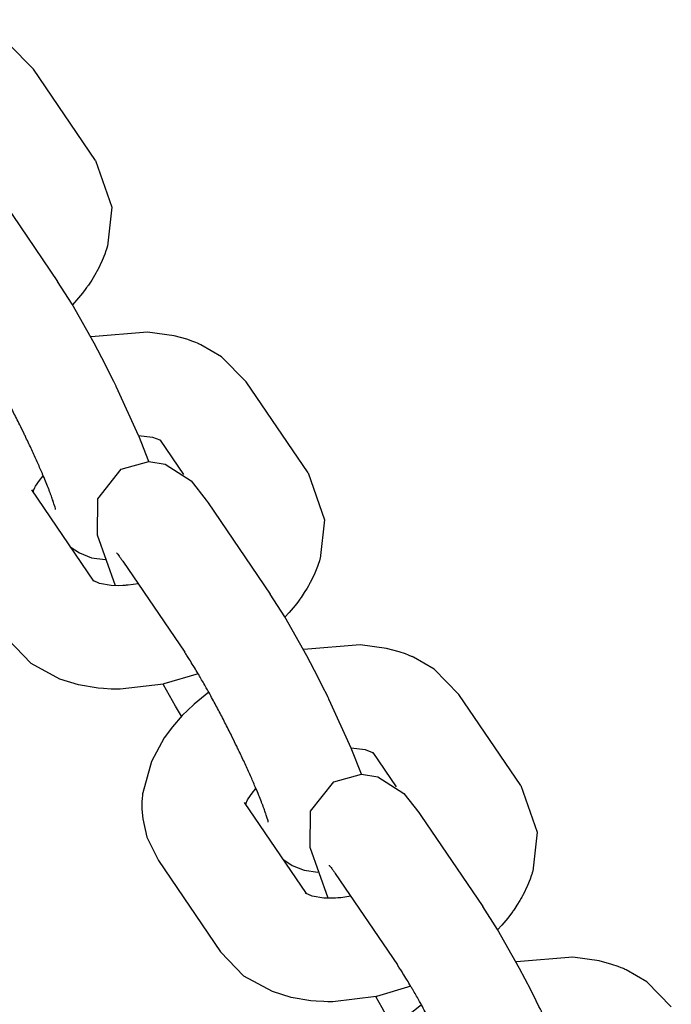
# Model space of a CAD drawing. Units: millimetres. Extents: x -9797 to 7359, y -24643 to -5478.
# Drawn here: x -6345 to -6308, y -7947 to -7890 of the extents above; entities that cross this region are included whole.
import ezdxf

# ---------------------------------------------------------------- set-up
doc = ezdxf.new("R2010")
doc.units = ezdxf.units.MM
doc.linetypes.add('K5LT_BASIC', pattern=[0])
doc.layers.add('Системный слой', color=7, linetype='Continuous')

# ---------------------------------------------------------------- blocks, each defined once
blk = doc.blocks.new('U1818')
at = {"layer": 'Системный слой', "linetype": 'K5LT_BASIC'}
for p, q in [((-6341.231, -7908.012), (-6341.257, -7908.018)), ((-6337.968, -7907.744), (-6341.231, -7908.012)), ((-6336.426, -7907.957), (-6337.968, -7907.744)), ((-6335.691, -7908.156), (-6336.426, -7907.957)), ((-6335.335, -7908.28), (-6335.691, -7908.156)), ((-6335.16, -7908.348), (-6335.335, -7908.28)), ((-6335.073, -7908.383), (-6335.16, -7908.348)), ((-6335.03, -7908.401), (-6335.073, -7908.383)), ((-6334.984, -7908.421), (-6335.03, -7908.401)), ((-6334.965, -7908.429), (-6334.984, -7908.421)), ((-6334.951, -7908.435), (-6334.965, -7908.429)), ((-6334.94, -7908.44), (-6334.951, -7908.435)), ((-6334.917, -7908.45), (-6334.94, -7908.44)), ((-6334.872, -7908.47), (-6334.917, -7908.45)), ((-6333.672, -7909.164), (-6334.872, -7908.47)), ((-6332.25, -7910.621), (-6333.672, -7909.164)), ((-6346.741, -7910.496), (-6347.583, -7911.18)), ((-6347.63, -7911.223), (-6348.274, -7911.849)), ((-6347.583, -7911.18), (-6347.63, -7911.223)), ((-6348.274, -7911.849), (-6348.845, -7912.503)), ((-6348.845, -7912.503), (-6349.318, -7913.145)), ((-6349.318, -7913.145), (-6350.065, -7914.509)), ((-6350.065, -7914.509), (-6350.568, -7916.325)), ((-6350.613, -7916.872), (-6350.617, -7917.01)), ((-6350.598, -7916.626), (-6350.613, -7916.872)), ((-6350.587, -7916.503), (-6350.598, -7916.626)), ((-6350.58, -7916.442), (-6350.587, -7916.503)), ((-6350.577, -7916.411), (-6350.58, -7916.442)), ((-6350.573, -7916.371), (-6350.577, -7916.411)), ((-6350.57, -7916.343), (-6350.573, -7916.371)), ((-6350.568, -7916.325), (-6350.57, -7916.343)), ((-6350.617, -7917.01), (-6350.614, -7917.285)), ((-6350.614, -7917.285), (-6350.571, -7917.834)), ((-6350.571, -7917.834), (-6350.326, -7918.904)), ((-6350.326, -7918.904), (-6349.652, -7920.263))]:
    blk.add_line(p, q, dxfattribs=at)
blk = doc.blocks.new('U1819')
at = {"layer": 'Системный слой', "linetype": 'K5LT_BASIC'}
for p, q in [((-6338.482, -7913.727), (-6337.679, -7913.826)), ((-6337.679, -7913.826), (-6337.255, -7913.982)), ((-6337.255, -7913.982), (-6337.189, -7914.024)), ((-6344.233, -7916.344), (-6344.014, -7916.08)), ((-6344.014, -7916.08), (-6344.005, -7916.07)), ((-6344.587, -7916.969), (-6344.49, -7916.746)), ((-6344.49, -7916.746), (-6344.45, -7916.672)), ((-6344.45, -7916.672), (-6344.233, -7916.344))]:
    blk.add_line(p, q, dxfattribs=at)
blk = doc.blocks.new('U1820')
at = {"layer": 'Системный слой', "linetype": 'K5LT_BASIC'}
for p, q in [((-6344.597, -7917.003), (-6344.602, -7917.019)), ((-6344.592, -7916.985), (-6344.597, -7917.003)), ((-6344.587, -7916.969), (-6344.592, -7916.985))]:
    blk.add_line(p, q, dxfattribs=at)
blk = doc.blocks.new('U1821')
at = {"layer": 'Системный слой', "linetype": 'K5LT_BASIC'}
for p, q in [((-6340.738, -7922.314), (-6341.121, -7922.14)), ((-6341.121, -7922.14), (-6341.116, -7922.147)), ((-6340.065, -7922.43), (-6340.738, -7922.314)), ((-6339.627, -7922.444), (-6340.065, -7922.43)), ((-6339.387, -7922.434), (-6339.627, -7922.444)), ((-6339.264, -7922.425), (-6339.387, -7922.434)), ((-6339.202, -7922.421), (-6339.264, -7922.425)), ((-6339.171, -7922.419), (-6339.202, -7922.421)), ((-6339.156, -7922.418), (-6339.171, -7922.419)), ((-6339.148, -7922.417), (-6339.156, -7922.418)), ((-6339.145, -7922.417), (-6339.148, -7922.417)), ((-6339.143, -7922.417), (-6339.145, -7922.417)), ((-6339.13, -7922.416), (-6339.143, -7922.417)), ((-6339.122, -7922.415), (-6339.13, -7922.416)), ((-6339.116, -7922.414), (-6339.122, -7922.415)), ((-6339.113, -7922.414), (-6339.116, -7922.414)), ((-6339.108, -7922.414), (-6339.113, -7922.414)), ((-6339.103, -7922.413), (-6339.108, -7922.414)), ((-6339.099, -7922.413), (-6339.103, -7922.413)), ((-6339.091, -7922.412), (-6339.099, -7922.413)), ((-6338.511, -7922.327), (-6339.091, -7922.412))]:
    blk.add_line(p, q, dxfattribs=at)
blk = doc.blocks.new('U1822')
at = {"layer": 'Системный слой', "linetype": 'K5LT_BASIC'}
for p, q in [((-6328.654, -7915.907), (-6327.706, -7918.617)), ((-6327.706, -7918.617), (-6327.956, -7920.873)), ((-6327.956, -7920.873), (-6327.965, -7920.904)), ((-6328.111, -7921.336), (-6328.263, -7921.711)), ((-6328.043, -7921.147), (-6328.111, -7921.336)), ((-6328.011, -7921.052), (-6328.043, -7921.147)), ((-6327.996, -7921.004), (-6328.011, -7921.052)), ((-6327.989, -7920.98), (-6327.996, -7921.004)), ((-6327.979, -7920.951), (-6327.989, -7920.98)), ((-6327.975, -7920.937), (-6327.979, -7920.951)), ((-6327.972, -7920.928), (-6327.975, -7920.937)), ((-6327.97, -7920.92), (-6327.972, -7920.928)), ((-6327.965, -7920.904), (-6327.97, -7920.92)), ((-6328.263, -7921.711), (-6328.518, -7922.242)), ((-6328.706, -7922.579), (-6328.87, -7922.846)), ((-6328.628, -7922.443), (-6328.706, -7922.579)), ((-6328.59, -7922.375), (-6328.628, -7922.443)), ((-6328.571, -7922.341), (-6328.59, -7922.375)), ((-6328.562, -7922.324), (-6328.571, -7922.341)), ((-6328.55, -7922.302), (-6328.562, -7922.324)), ((-6328.547, -7922.297), (-6328.55, -7922.302)), ((-6328.545, -7922.293), (-6328.547, -7922.297)), ((-6328.542, -7922.287), (-6328.545, -7922.293)), ((-6328.54, -7922.284), (-6328.542, -7922.287)), ((-6328.537, -7922.278), (-6328.54, -7922.284)), ((-6328.53, -7922.266), (-6328.537, -7922.278)), ((-6328.518, -7922.242), (-6328.53, -7922.266)), ((-6329.077, -7923.156), (-6329.081, -7923.162)), ((-6329.074, -7923.152), (-6329.077, -7923.156)), ((-6329.061, -7923.132), (-6329.074, -7923.152)), ((-6328.87, -7922.846), (-6329.061, -7923.132)), ((-6329.406, -7923.599), (-6329.746, -7924.007)), ((-6329.247, -7923.389), (-6329.406, -7923.599)), ((-6329.169, -7923.283), (-6329.247, -7923.389)), ((-6329.131, -7923.23), (-6329.169, -7923.283)), ((-6329.111, -7923.204), (-6329.131, -7923.23)), ((-6329.102, -7923.19), (-6329.111, -7923.204)), ((-6329.097, -7923.184), (-6329.102, -7923.19)), ((-6329.087, -7923.171), (-6329.097, -7923.184)), ((-6329.081, -7923.162), (-6329.087, -7923.171)), ((-6329.746, -7924.007), (-6329.99, -7924.277)), ((-6344.702, -7926.955), (-6346.056, -7925.549)), ((-6343.046, -7927.861), (-6344.702, -7926.955)), ((-6335.023, -7927.553), (-6337.009, -7928.144)), ((-6341.971, -7928.192), (-6343.046, -7927.861)), ((-6340.814, -7928.387), (-6341.971, -7928.192)), ((-6337.035, -7928.149), (-6339.546, -7928.443)), ((-6337.009, -7928.144), (-6337.035, -7928.149)), ((-6340.519, -7928.413), (-6340.814, -7928.387)), ((-6340.066, -7928.438), (-6340.519, -7928.413)), ((-6339.838, -7928.443), (-6340.066, -7928.438)), ((-6339.724, -7928.444), (-6339.838, -7928.443)), ((-6339.671, -7928.444), (-6339.724, -7928.444)), ((-6339.634, -7928.444), (-6339.671, -7928.444)), ((-6339.605, -7928.444), (-6339.634, -7928.444)), ((-6339.546, -7928.443), (-6339.605, -7928.444))]:
    blk.add_line(p, q, dxfattribs=at)
blk = doc.blocks.new('U1824')
at = {"layer": 'Системный слой', "linetype": 'K5LT_BASIC'}
for p, q in [((-6342.336, -7906.126), (-6343.174, -7904.805)), ((-6341.058, -7908.385), (-6342.336, -7906.126)), ((-6340.403, -7909.638), (-6341.058, -7908.385)), ((-6340.081, -7910.277), (-6340.403, -7909.638)), ((-6339.922, -7910.596), (-6340.081, -7910.277)), ((-6339.844, -7910.756), (-6339.922, -7910.596)), ((-6339.805, -7910.836), (-6339.844, -7910.756)), ((-6339.785, -7910.876), (-6339.805, -7910.836)), ((-6339.775, -7910.896), (-6339.785, -7910.876)), ((-6339.771, -7910.906), (-6339.775, -7910.896)), ((-6339.768, -7910.911), (-6339.771, -7910.906)), ((-6339.765, -7910.918), (-6339.768, -7910.911)), ((-6339.764, -7910.92), (-6339.765, -7910.918)), ((-6339.763, -7910.922), (-6339.764, -7910.92)), ((-6339.762, -7910.924), (-6339.763, -7910.922)), ((-6339.76, -7910.927), (-6339.762, -7910.924)), ((-6339.758, -7910.933), (-6339.76, -7910.927)), ((-6338.478, -7913.736), (-6339.758, -7910.933)), ((-6338.474, -7913.746), (-6338.478, -7913.736)), ((-6337.881, -7915.245), (-6338.474, -7913.746)), ((-6342.449, -7920.183), (-6341.899, -7920.547)), ((-6341.899, -7920.547), (-6341.204, -7920.821)), ((-6341.204, -7920.821), (-6340.424, -7920.925))]:
    blk.add_line(p, q, dxfattribs=at)
blk = doc.blocks.new('U1963')
at = {"layer": 'Системный слой', "linetype": 'K5LT_BASIC'}
for p, q in [((-6316.572, -7944.261), (-6316.598, -7944.267)), ((-6313.309, -7943.994), (-6316.572, -7944.261)), ((-6311.767, -7944.206), (-6313.309, -7943.994)), ((-6311.031, -7944.406), (-6311.767, -7944.206)), ((-6310.675, -7944.529), (-6311.031, -7944.406)), ((-6310.501, -7944.597), (-6310.675, -7944.529)), ((-6310.414, -7944.632), (-6310.501, -7944.597)), ((-6310.371, -7944.65), (-6310.414, -7944.632)), ((-6310.325, -7944.67), (-6310.371, -7944.65)), ((-6310.306, -7944.678), (-6310.325, -7944.67)), ((-6310.292, -7944.684), (-6310.306, -7944.678)), ((-6310.281, -7944.689), (-6310.292, -7944.684)), ((-6310.258, -7944.699), (-6310.281, -7944.689)), ((-6310.213, -7944.72), (-6310.258, -7944.699)), ((-6309.013, -7945.413), (-6310.213, -7944.72)), ((-6307.591, -7946.87), (-6309.013, -7945.413)), ((-6322.082, -7946.746), (-6322.924, -7947.429)), ((-6322.971, -7947.472), (-6323.615, -7948.098)), ((-6322.924, -7947.429), (-6322.971, -7947.472)), ((-6323.615, -7948.098), (-6324.186, -7948.752)), ((-6324.186, -7948.752), (-6324.659, -7949.394)), ((-6324.659, -7949.394), (-6325.406, -7950.758)), ((-6325.406, -7950.758), (-6325.909, -7952.575)), ((-6325.928, -7952.753), (-6325.939, -7952.875)), ((-6325.921, -7952.691), (-6325.928, -7952.753)), ((-6325.918, -7952.661), (-6325.921, -7952.691)), ((-6325.914, -7952.62), (-6325.918, -7952.661)), ((-6325.911, -7952.593), (-6325.914, -7952.62)), ((-6325.909, -7952.575), (-6325.911, -7952.593)), ((-6325.954, -7953.122), (-6325.957, -7953.259)), ((-6325.957, -7953.259), (-6325.955, -7953.535)), ((-6325.939, -7952.875), (-6325.954, -7953.122)), ((-6325.955, -7953.535), (-6325.912, -7954.083)), ((-6325.912, -7954.083), (-6325.667, -7955.154)), ((-6325.667, -7955.154), (-6324.993, -7956.512))]:
    blk.add_line(p, q, dxfattribs=at)
blk = doc.blocks.new('U3721')
at = {"layer": 'Системный слой', "linetype": 'K5LT_BASIC'}
for p, q in [((-6353.56, -7889.887), (-6353.586, -7889.893)), ((-6350.298, -7889.62), (-6353.56, -7889.887)), ((-6348.755, -7889.832), (-6350.298, -7889.62)), ((-6348.02, -7890.032), (-6348.755, -7889.832)), ((-6347.664, -7890.155), (-6348.02, -7890.032)), ((-6347.489, -7890.223), (-6347.664, -7890.155)), ((-6347.403, -7890.258), (-6347.489, -7890.223)), ((-6347.36, -7890.276), (-6347.403, -7890.258)), ((-6347.313, -7890.296), (-6347.36, -7890.276)), ((-6347.295, -7890.304), (-6347.313, -7890.296)), ((-6347.281, -7890.31), (-6347.295, -7890.304)), ((-6347.269, -7890.315), (-6347.281, -7890.31)), ((-6347.246, -7890.325), (-6347.269, -7890.315)), ((-6347.201, -7890.346), (-6347.246, -7890.325)), ((-6346.002, -7891.039), (-6347.201, -7890.346)), ((-6344.579, -7892.496), (-6346.002, -7891.039)), ((-6359.071, -7892.372), (-6359.912, -7893.055)), ((-6359.959, -7893.098), (-6360.604, -7893.724)), ((-6359.912, -7893.055), (-6359.959, -7893.098)), ((-6360.604, -7893.724), (-6361.175, -7894.378)), ((-6361.175, -7894.378), (-6361.648, -7895.02)), ((-6361.648, -7895.02), (-6362.394, -7896.384)), ((-6362.394, -7896.384), (-6362.897, -7898.201)), ((-6362.928, -7898.501), (-6362.943, -7898.748)), ((-6362.916, -7898.379), (-6362.928, -7898.501)), ((-6362.91, -7898.317), (-6362.916, -7898.379)), ((-6362.907, -7898.287), (-6362.91, -7898.317)), ((-6362.903, -7898.246), (-6362.907, -7898.287)), ((-6362.9, -7898.219), (-6362.903, -7898.246)), ((-6362.897, -7898.201), (-6362.9, -7898.219)), ((-6362.943, -7898.748), (-6362.946, -7898.885)), ((-6362.946, -7898.885), (-6362.944, -7899.161)), ((-6362.944, -7899.161), (-6362.9, -7899.709)), ((-6362.9, -7899.709), (-6362.656, -7900.78)), ((-6362.656, -7900.78), (-6361.981, -7902.138))]:
    blk.add_line(p, q, dxfattribs=at)
blk = doc.blocks.new('U3725')
at = {"layer": 'Системный слой', "linetype": 'K5LT_BASIC'}
for p, q in [((-6340.983, -7897.782), (-6340.035, -7900.492)), ((-6340.035, -7900.492), (-6340.286, -7902.748)), ((-6340.373, -7903.022), (-6340.44, -7903.212)), ((-6340.341, -7902.927), (-6340.373, -7903.022)), ((-6340.326, -7902.879), (-6340.341, -7902.927)), ((-6340.318, -7902.855), (-6340.326, -7902.879)), ((-6340.309, -7902.826), (-6340.318, -7902.855)), ((-6340.305, -7902.813), (-6340.309, -7902.826)), ((-6340.302, -7902.803), (-6340.305, -7902.813)), ((-6340.299, -7902.795), (-6340.302, -7902.803)), ((-6340.294, -7902.78), (-6340.299, -7902.795)), ((-6340.286, -7902.748), (-6340.294, -7902.78)), ((-6340.592, -7903.586), (-6340.848, -7904.117)), ((-6340.44, -7903.212), (-6340.592, -7903.586)), ((-6340.92, -7904.25), (-6340.958, -7904.319)), ((-6340.901, -7904.216), (-6340.92, -7904.25)), ((-6340.892, -7904.199), (-6340.901, -7904.216)), ((-6340.88, -7904.177), (-6340.892, -7904.199)), ((-6340.877, -7904.172), (-6340.88, -7904.177)), ((-6340.875, -7904.169), (-6340.877, -7904.172)), ((-6340.871, -7904.162), (-6340.875, -7904.169)), ((-6340.87, -7904.159), (-6340.871, -7904.162)), ((-6340.866, -7904.153), (-6340.87, -7904.159)), ((-6340.86, -7904.141), (-6340.866, -7904.153)), ((-6340.848, -7904.117), (-6340.86, -7904.141)), ((-6341.2, -7904.722), (-6341.39, -7905.007)), ((-6341.036, -7904.454), (-6341.2, -7904.722)), ((-6340.958, -7904.319), (-6341.036, -7904.454)), ((-6341.576, -7905.264), (-6341.735, -7905.474)), ((-6341.499, -7905.158), (-6341.576, -7905.264)), ((-6341.46, -7905.105), (-6341.499, -7905.158)), ((-6341.441, -7905.079), (-6341.46, -7905.105)), ((-6341.431, -7905.066), (-6341.441, -7905.079)), ((-6341.427, -7905.059), (-6341.431, -7905.066)), ((-6341.417, -7905.046), (-6341.427, -7905.059)), ((-6341.411, -7905.037), (-6341.417, -7905.046)), ((-6341.406, -7905.031), (-6341.411, -7905.037)), ((-6341.404, -7905.027), (-6341.406, -7905.031)), ((-6341.39, -7905.007), (-6341.404, -7905.027)), ((-6342.075, -7905.882), (-6342.32, -7906.152)), ((-6341.735, -7905.474), (-6342.075, -7905.882)), ((-6357.032, -7908.83), (-6358.385, -7907.424)), ((-6355.376, -7909.737), (-6357.032, -7908.83)), ((-6347.352, -7909.428), (-6349.338, -7910.019)), ((-6354.301, -7910.067), (-6355.376, -7909.737)), ((-6349.364, -7910.024), (-6351.876, -7910.318)), ((-6349.338, -7910.019), (-6349.364, -7910.024)), ((-6353.143, -7910.262), (-6354.301, -7910.067)), ((-6352.848, -7910.288), (-6353.143, -7910.262)), ((-6352.396, -7910.313), (-6352.848, -7910.288)), ((-6352.168, -7910.318), (-6352.396, -7910.313)), ((-6352.053, -7910.319), (-6352.168, -7910.318)), ((-6352, -7910.319), (-6352.053, -7910.319)), ((-6351.964, -7910.32), (-6352, -7910.319)), ((-6351.935, -7910.32), (-6351.964, -7910.32)), ((-6351.876, -7910.318), (-6351.935, -7910.32))]:
    blk.add_line(p, q, dxfattribs=at)
blk = doc.blocks.new('U4047')
at = {"layer": 'Системный слой', "linetype": 'K5LT_BASIC'}
for p, q in [((-6340.839, -7917.4), (-6339.49, -7915.686)), ((-6339.49, -7915.686), (-6337.88, -7915.245)), ((-6337.88, -7915.245), (-6336.933, -7915.398)), ((-6336.933, -7915.398), (-6335.438, -7916.371)), ((-6335.438, -7916.371), (-6334.556, -7917.476)), ((-6340.861, -7919.504), (-6340.839, -7917.4)), ((-6334.556, -7917.476), (-6334.44, -7917.644)), ((-6339.824, -7922.442), (-6340.861, -7919.504)), ((-6337.046, -7928.157), (-6337.049, -7928.152)), ((-6337.042, -7928.163), (-6337.046, -7928.157)), ((-6337.031, -7928.184), (-6337.042, -7928.163)), ((-6336.686, -7928.808), (-6337.031, -7928.184)), ((-6336.331, -7929.432), (-6336.686, -7928.808)), ((-6335.986, -7930.018), (-6336.331, -7929.432))]:
    blk.add_line(p, q, dxfattribs=at)
blk = doc.blocks.new('U4048')
at = {"layer": 'Системный слой', "linetype": 'K5LT_BASIC'}
for p, q in [((-6330.006, -7924.25), (-6330.844, -7922.93)), ((-6328.729, -7926.51), (-6330.006, -7924.25)), ((-6328.073, -7927.762), (-6328.729, -7926.51)), ((-6327.751, -7928.401), (-6328.073, -7927.762)), ((-6327.592, -7928.721), (-6327.751, -7928.401)), ((-6327.514, -7928.881), (-6327.592, -7928.721)), ((-6327.475, -7928.961), (-6327.514, -7928.881)), ((-6327.456, -7929.001), (-6327.475, -7928.961)), ((-6327.446, -7929.021), (-6327.456, -7929.001)), ((-6327.441, -7929.031), (-6327.446, -7929.021)), ((-6327.439, -7929.036), (-6327.441, -7929.031)), ((-6327.435, -7929.042), (-6327.439, -7929.036)), ((-6327.434, -7929.045), (-6327.435, -7929.042)), ((-6327.433, -7929.047), (-6327.434, -7929.045)), ((-6327.432, -7929.048), (-6327.433, -7929.047)), ((-6327.431, -7929.051), (-6327.432, -7929.048)), ((-6327.428, -7929.057), (-6327.431, -7929.051)), ((-6326.148, -7931.861), (-6327.428, -7929.057)), ((-6326.144, -7931.87), (-6326.148, -7931.861)), ((-6325.552, -7933.369), (-6326.144, -7931.87)), ((-6330.12, -7938.308), (-6329.569, -7938.672)), ((-6329.569, -7938.672), (-6328.875, -7938.946)), ((-6328.875, -7938.946), (-6328.094, -7939.05))]:
    blk.add_line(p, q, dxfattribs=at)
blk = doc.blocks.new('U4684')
at = {"layer": 'Системный слой', "linetype": 'K5LT_BASIC'}
for p, q in [((-6327.16, -7933.811), (-6325.55, -7933.369)), ((-6325.55, -7933.369), (-6324.603, -7933.523)), ((-6328.509, -7935.525), (-6327.16, -7933.811)), ((-6324.603, -7933.523), (-6323.108, -7934.495)), ((-6323.108, -7934.495), (-6322.226, -7935.601)), ((-6328.532, -7937.629), (-6328.509, -7935.525)), ((-6322.226, -7935.601), (-6322.111, -7935.768)), ((-6327.494, -7940.567), (-6328.532, -7937.629)), ((-6324.716, -7946.282), (-6324.719, -7946.277)), ((-6324.713, -7946.288), (-6324.716, -7946.282)), ((-6324.701, -7946.309), (-6324.713, -7946.288)), ((-6324.357, -7946.932), (-6324.701, -7946.309)), ((-6324.001, -7947.556), (-6324.357, -7946.932)), ((-6323.656, -7948.143), (-6324.001, -7947.556))]:
    blk.add_line(p, q, dxfattribs=at)
blk = doc.blocks.new('U4685')
at = {"layer": 'Системный слой', "linetype": 'K5LT_BASIC'}
for p, q in [((-6317.677, -7942.375), (-6318.515, -7941.055)), ((-6316.399, -7944.635), (-6317.677, -7942.375)), ((-6315.744, -7945.887), (-6316.399, -7944.635)), ((-6315.421, -7946.526), (-6315.744, -7945.887)), ((-6315.263, -7946.846), (-6315.421, -7946.526)), ((-6315.184, -7947.006), (-6315.263, -7946.846)), ((-6315.145, -7947.085), (-6315.184, -7947.006)), ((-6315.126, -7947.125), (-6315.145, -7947.085)), ((-6315.116, -7947.145), (-6315.126, -7947.125)), ((-6315.111, -7947.155), (-6315.116, -7947.145)), ((-6315.109, -7947.16), (-6315.111, -7947.155)), ((-6315.106, -7947.167), (-6315.109, -7947.16)), ((-6315.104, -7947.17), (-6315.106, -7947.167)), ((-6315.104, -7947.171), (-6315.104, -7947.17)), ((-6315.103, -7947.173), (-6315.104, -7947.171)), ((-6315.101, -7947.176), (-6315.103, -7947.173)), ((-6315.098, -7947.182), (-6315.101, -7947.176)), ((-6313.819, -7949.986), (-6315.098, -7947.182)), ((-6313.815, -7949.995), (-6313.819, -7949.986)), ((-6313.222, -7951.494), (-6313.815, -7949.995)), ((-6317.79, -7956.432), (-6317.239, -7956.797)), ((-6317.239, -7956.797), (-6316.545, -7957.07)), ((-6316.545, -7957.07), (-6315.765, -7957.174))]:
    blk.add_line(p, q, dxfattribs=at)
blk = doc.blocks.new('U7406')
at = {"layer": 'Системный слой', "linetype": 'K5LT_BASIC'}
for p, q in [((-6325.639, -7925.869), (-6328.901, -7926.137)), ((-6324.096, -7926.082), (-6325.639, -7925.869)), ((-6328.901, -7926.137), (-6328.927, -7926.143)), ((-6323.361, -7926.281), (-6324.096, -7926.082)), ((-6323.005, -7926.404), (-6323.361, -7926.281)), ((-6322.83, -7926.472), (-6323.005, -7926.404)), ((-6322.744, -7926.508), (-6322.83, -7926.472)), ((-6322.701, -7926.526), (-6322.744, -7926.508)), ((-6322.654, -7926.546), (-6322.701, -7926.526)), ((-6322.636, -7926.553), (-6322.654, -7926.546)), ((-6322.622, -7926.559), (-6322.636, -7926.553)), ((-6322.61, -7926.564), (-6322.622, -7926.559)), ((-6322.587, -7926.574), (-6322.61, -7926.564)), ((-6322.542, -7926.595), (-6322.587, -7926.574)), ((-6321.343, -7927.288), (-6322.542, -7926.595)), ((-6319.92, -7928.745), (-6321.343, -7927.288)), ((-6334.412, -7928.621), (-6335.253, -7929.305)), ((-6335.3, -7929.348), (-6335.945, -7929.974)), ((-6335.253, -7929.305), (-6335.3, -7929.348)), ((-6335.945, -7929.974), (-6336.516, -7930.628)), ((-6336.516, -7930.628), (-6336.989, -7931.27)), ((-6336.989, -7931.27), (-6337.735, -7932.633)), ((-6337.735, -7932.633), (-6338.238, -7934.45)), ((-6338.251, -7934.567), (-6338.257, -7934.628)), ((-6338.248, -7934.536), (-6338.251, -7934.567)), ((-6338.244, -7934.495), (-6338.248, -7934.536)), ((-6338.241, -7934.468), (-6338.244, -7934.495)), ((-6338.238, -7934.45), (-6338.241, -7934.468)), ((-6338.283, -7934.997), (-6338.287, -7935.135)), ((-6338.287, -7935.135), (-6338.285, -7935.41)), ((-6338.269, -7934.751), (-6338.283, -7934.997)), ((-6338.257, -7934.628), (-6338.269, -7934.751)), ((-6338.285, -7935.41), (-6338.241, -7935.958)), ((-6338.241, -7935.958), (-6337.996, -7937.029)), ((-6337.996, -7937.029), (-6337.322, -7938.387))]:
    blk.add_line(p, q, dxfattribs=at)
blk = doc.blocks.new('U7407')
at = {"layer": 'Системный слой', "linetype": 'K5LT_BASIC'}
for p, q in [((-6326.152, -7931.852), (-6325.349, -7931.95)), ((-6325.349, -7931.95), (-6324.925, -7932.107)), ((-6324.925, -7932.107), (-6324.86, -7932.148)), ((-6332.121, -7934.797), (-6331.903, -7934.469)), ((-6331.903, -7934.469), (-6331.685, -7934.204)), ((-6331.685, -7934.204), (-6331.676, -7934.195)), ((-6332.257, -7935.094), (-6332.161, -7934.871)), ((-6332.161, -7934.871), (-6332.121, -7934.797))]:
    blk.add_line(p, q, dxfattribs=at)
blk = doc.blocks.new('U7408')
at = {"layer": 'Системный слой', "linetype": 'K5LT_BASIC'}
for p, q in [((-6332.267, -7935.127), (-6332.272, -7935.144)), ((-6332.262, -7935.11), (-6332.267, -7935.127)), ((-6332.257, -7935.094), (-6332.262, -7935.11))]:
    blk.add_line(p, q, dxfattribs=at)
blk = doc.blocks.new('U7409')
at = {"layer": 'Системный слой', "linetype": 'K5LT_BASIC'}
for p, q in [((-6328.408, -7940.439), (-6328.792, -7940.265)), ((-6328.792, -7940.265), (-6328.786, -7940.271)), ((-6327.735, -7940.555), (-6328.408, -7940.439)), ((-6327.297, -7940.568), (-6327.735, -7940.555)), ((-6327.058, -7940.558), (-6327.297, -7940.568)), ((-6326.934, -7940.55), (-6327.058, -7940.558)), ((-6326.873, -7940.545), (-6326.934, -7940.55)), ((-6326.842, -7940.543), (-6326.873, -7940.545)), ((-6326.826, -7940.542), (-6326.842, -7940.543)), ((-6326.819, -7940.542), (-6326.826, -7940.542)), ((-6326.815, -7940.542), (-6326.819, -7940.542)), ((-6326.813, -7940.541), (-6326.815, -7940.542)), ((-6326.801, -7940.541), (-6326.813, -7940.541)), ((-6326.792, -7940.54), (-6326.801, -7940.541)), ((-6326.787, -7940.539), (-6326.792, -7940.54)), ((-6326.783, -7940.539), (-6326.787, -7940.539)), ((-6326.779, -7940.538), (-6326.783, -7940.539)), ((-6326.774, -7940.538), (-6326.779, -7940.538)), ((-6326.77, -7940.537), (-6326.774, -7940.538)), ((-6326.762, -7940.536), (-6326.77, -7940.537)), ((-6326.182, -7940.451), (-6326.762, -7940.536))]:
    blk.add_line(p, q, dxfattribs=at)
blk = doc.blocks.new('U7410')
at = {"layer": 'Системный слой', "linetype": 'K5LT_BASIC'}
for p, q in [((-6316.324, -7934.032), (-6315.376, -7936.741)), ((-6315.376, -7936.741), (-6315.626, -7938.998)), ((-6315.667, -7939.128), (-6315.682, -7939.176)), ((-6315.659, -7939.104), (-6315.667, -7939.128)), ((-6315.65, -7939.075), (-6315.659, -7939.104)), ((-6315.646, -7939.062), (-6315.65, -7939.075)), ((-6315.643, -7939.052), (-6315.646, -7939.062)), ((-6315.64, -7939.045), (-6315.643, -7939.052)), ((-6315.635, -7939.029), (-6315.64, -7939.045)), ((-6315.626, -7938.998), (-6315.635, -7939.029)), ((-6315.781, -7939.461), (-6315.933, -7939.835)), ((-6315.714, -7939.272), (-6315.781, -7939.461)), ((-6315.682, -7939.176), (-6315.714, -7939.272)), ((-6315.933, -7939.835), (-6316.188, -7940.367)), ((-6316.377, -7940.703), (-6316.541, -7940.971)), ((-6316.298, -7940.568), (-6316.377, -7940.703)), ((-6316.26, -7940.5), (-6316.298, -7940.568)), ((-6316.242, -7940.466), (-6316.26, -7940.5)), ((-6316.232, -7940.449), (-6316.242, -7940.466)), ((-6316.221, -7940.427), (-6316.232, -7940.449)), ((-6316.218, -7940.422), (-6316.221, -7940.427)), ((-6316.216, -7940.418), (-6316.218, -7940.422)), ((-6316.212, -7940.411), (-6316.216, -7940.418)), ((-6316.21, -7940.408), (-6316.212, -7940.411)), ((-6316.207, -7940.402), (-6316.21, -7940.408)), ((-6316.201, -7940.391), (-6316.207, -7940.402)), ((-6316.188, -7940.367), (-6316.201, -7940.391)), ((-6316.84, -7941.408), (-6316.917, -7941.514)), ((-6316.801, -7941.355), (-6316.84, -7941.408)), ((-6316.782, -7941.328), (-6316.801, -7941.355)), ((-6316.772, -7941.315), (-6316.782, -7941.328)), ((-6316.767, -7941.308), (-6316.772, -7941.315)), ((-6316.758, -7941.295), (-6316.767, -7941.308)), ((-6316.751, -7941.286), (-6316.758, -7941.295)), ((-6316.747, -7941.28), (-6316.751, -7941.286)), ((-6316.745, -7941.276), (-6316.747, -7941.28)), ((-6316.731, -7941.257), (-6316.745, -7941.276)), ((-6316.541, -7940.971), (-6316.731, -7941.257)), ((-6317.076, -7941.723), (-6317.416, -7942.132)), ((-6316.917, -7941.514), (-6317.076, -7941.723)), ((-6317.416, -7942.132), (-6317.661, -7942.401)), ((-6332.373, -7945.08), (-6333.726, -7943.674)), ((-6330.717, -7945.986), (-6332.373, -7945.08)), ((-6329.642, -7946.316), (-6330.717, -7945.986)), ((-6322.693, -7945.677), (-6324.679, -7946.268)), ((-6328.484, -7946.511), (-6329.642, -7946.316)), ((-6328.189, -7946.538), (-6328.484, -7946.511)), ((-6327.737, -7946.563), (-6328.189, -7946.538)), ((-6327.509, -7946.568), (-6327.737, -7946.563)), ((-6327.394, -7946.569), (-6327.509, -7946.568)), ((-6327.341, -7946.569), (-6327.394, -7946.569)), ((-6327.305, -7946.569), (-6327.341, -7946.569)), ((-6327.275, -7946.569), (-6327.305, -7946.569)), ((-6327.217, -7946.568), (-6327.275, -7946.569)), ((-6324.705, -7946.274), (-6327.217, -7946.568)), ((-6324.679, -7946.268), (-6324.705, -7946.274))]:
    blk.add_line(p, q, dxfattribs=at)

msp = doc.modelspace()

# ---------------------------------------------------------------- linework, layer by layer
at = {"layer": 'Системный слой', "linetype": 'K5LT_BASIC'}
for p, q in [((-6340.983, -7897.782), (-6344.579, -7892.496)), ((-6346.77, -7899.519), (-6343.174, -7904.805)), ((-6328.654, -7915.907), (-6332.25, -7910.621)), ((-6335.856, -7915.987), (-6337.211, -7913.995)), ((-6344.691, -7916.888), (-6341.095, -7922.174)), ((-6334.44, -7917.644), (-6330.844, -7922.93)), ((-6339.401, -7921.018), (-6335.805, -7926.305)), ((-6316.324, -7934.032), (-6319.92, -7928.745)), ((-6323.526, -7934.112), (-6324.881, -7932.12)), ((-6332.361, -7935.013), (-6328.765, -7940.299)), ((-6322.111, -7935.768), (-6318.515, -7941.055)), ((-6337.322, -7938.387), (-6333.726, -7943.674)), ((-6327.072, -7939.143), (-6323.476, -7944.429))]:
    msp.add_line(p, q, dxfattribs=at)
for points, knots in [([(-6343.288, -7918.028), (-6343.289, -7918.02), (-6343.293, -7918.002), (-6343.313, -7917.926), (-6343.329, -7917.869), (-6343.371, -7917.73), (-6343.397, -7917.649), (-6343.432, -7917.545), (-6343.437, -7917.532), (-6343.47, -7917.436), (-6343.501, -7917.346), (-6343.546, -7917.226), (-6343.555, -7917.2), (-6343.574, -7917.149), (-6343.584, -7917.123), (-6343.604, -7917.07), (-6343.614, -7917.042), (-6343.646, -7916.959), (-6343.668, -7916.902), (-6343.736, -7916.727), (-6343.785, -7916.605), (-6343.89, -7916.347), (-6343.948, -7916.208), (-6344.029, -7916.014), (-6344.054, -7915.955), (-6344.167, -7915.691), (-6344.261, -7915.476), (-6344.459, -7915.033), (-6344.564, -7914.803), (-6344.782, -7914.332), (-6344.896, -7914.091), (-6345.047, -7913.776), (-6345.081, -7913.705), (-6345.202, -7913.457), (-6345.287, -7913.282), (-6345.498, -7912.856), (-6345.624, -7912.606), (-6345.879, -7912.108), (-6346.007, -7911.861), (-6346.262, -7911.377), (-6346.389, -7911.139), (-6346.591, -7910.768), (-6346.666, -7910.632), (-6346.79, -7910.409), (-6346.838, -7910.323), (-6347.006, -7910.024), (-6347.124, -7909.817), (-6347.277, -7909.555), (-6347.315, -7909.49), (-6347.425, -7909.306), (-6347.497, -7909.184), (-6347.591, -7909.031), (-6347.614, -7908.992), (-6347.713, -7908.833), (-6347.792, -7908.705), (-6347.913, -7908.515), (-6347.962, -7908.44), (-6348.052, -7908.303), (-6348.094, -7908.241), (-6348.135, -7908.18)], [0, 0, 0, 0, 0.449283, 0.449283, 0.898565, 0.898565, 1.354956, 1.354956, 1.419502, 1.419502, 1.820558, 1.820558, 1.924359, 1.924359, 2.02816, 2.02816, 2.133955, 2.133955, 2.345544, 2.345544, 2.768723, 2.768723, 3.203927, 3.203927, 3.38134, 3.38134, 4.004682, 4.004682, 4.635443, 4.635443, 5.273348, 5.273348, 5.46056, 5.46056, 5.915862, 5.915862, 6.563403, 6.563403, 7.210732, 7.210732, 7.854201, 7.854201, 8.240674, 8.240674, 8.491438, 8.491438, 9.123383, 9.123383, 9.332477, 9.332477, 9.745501, 9.745501, 9.88281, 9.88281, 10.358564, 10.358564, 10.684758, 10.684758, 11, 11, 11, 11]), ([(-6339.761, -7920.531), (-6339.757, -7920.535), (-6339.752, -7920.541), (-6339.729, -7920.569), (-6339.709, -7920.593), (-6339.664, -7920.65), (-6339.638, -7920.684), (-6339.59, -7920.749), (-6339.571, -7920.777), (-6339.539, -7920.821), (-6339.526, -7920.839), (-6339.478, -7920.907), (-6339.44, -7920.961), (-6339.401, -7921.018)], [0, 0, 0, 0, 0.6, 0.6, 1.2, 1.2, 1.8, 1.8, 2.174702, 2.174702, 2.4, 2.4, 3, 3, 3, 3]), ([(-6330.958, -7936.153), (-6330.96, -7936.145), (-6330.963, -7936.127), (-6330.983, -7936.051), (-6330.999, -7935.993), (-6331.042, -7935.855), (-6331.068, -7935.774), (-6331.103, -7935.67), (-6331.107, -7935.657), (-6331.14, -7935.56), (-6331.172, -7935.471), (-6331.216, -7935.35), (-6331.225, -7935.325), (-6331.244, -7935.274), (-6331.254, -7935.247), (-6331.274, -7935.194), (-6331.285, -7935.167), (-6331.316, -7935.084), (-6331.338, -7935.027), (-6331.406, -7934.851), (-6331.455, -7934.729), (-6331.56, -7934.471), (-6331.618, -7934.332), (-6331.699, -7934.139), (-6331.725, -7934.08), (-6331.838, -7933.815), (-6331.932, -7933.601), (-6332.13, -7933.157), (-6332.234, -7932.928), (-6332.453, -7932.457), (-6332.566, -7932.216), (-6332.718, -7931.901), (-6332.752, -7931.829), (-6332.872, -7931.582), (-6332.958, -7931.407), (-6333.169, -7930.981), (-6333.295, -7930.73), (-6333.549, -7930.233), (-6333.677, -7929.986), (-6333.932, -7929.501), (-6334.06, -7929.264), (-6334.262, -7928.893), (-6334.337, -7928.756), (-6334.46, -7928.533), (-6334.508, -7928.448), (-6334.677, -7928.148), (-6334.795, -7927.942), (-6334.948, -7927.68), (-6334.986, -7927.614), (-6335.095, -7927.431), (-6335.168, -7927.309), (-6335.261, -7927.155), (-6335.285, -7927.116), (-6335.383, -7926.957), (-6335.462, -7926.83), (-6335.584, -7926.64), (-6335.632, -7926.565), (-6335.722, -7926.428), (-6335.764, -7926.365), (-6335.805, -7926.305)], [0, 0, 0, 0, 0.449283, 0.449283, 0.898565, 0.898565, 1.354956, 1.354956, 1.419502, 1.419502, 1.820558, 1.820558, 1.924359, 1.924359, 2.02816, 2.02816, 2.133955, 2.133955, 2.345544, 2.345544, 2.768723, 2.768723, 3.203927, 3.203927, 3.38134, 3.38134, 4.004682, 4.004682, 4.635443, 4.635443, 5.273348, 5.273348, 5.46056, 5.46056, 5.915862, 5.915862, 6.563403, 6.563403, 7.210732, 7.210732, 7.854201, 7.854201, 8.240674, 8.240674, 8.491438, 8.491438, 9.123383, 9.123383, 9.332477, 9.332477, 9.745501, 9.745501, 9.88281, 9.88281, 10.358564, 10.358564, 10.684758, 10.684758, 11, 11, 11, 11]), ([(-6327.431, -7938.655), (-6327.427, -7938.66), (-6327.423, -7938.665), (-6327.399, -7938.694), (-6327.379, -7938.718), (-6327.335, -7938.775), (-6327.309, -7938.809), (-6327.261, -7938.874), (-6327.241, -7938.901), (-6327.209, -7938.946), (-6327.196, -7938.964), (-6327.148, -7939.032), (-6327.111, -7939.086), (-6327.072, -7939.143)], [0, 0, 0, 0, 0.6, 0.6, 1.2, 1.2, 1.8, 1.8, 2.174702, 2.174702, 2.4, 2.4, 3, 3, 3, 3]), ([(-6318.628, -7954.278), (-6318.63, -7954.269), (-6318.634, -7954.252), (-6318.654, -7954.176), (-6318.67, -7954.118), (-6318.712, -7953.979), (-6318.738, -7953.899), (-6318.773, -7953.794), (-6318.778, -7953.781), (-6318.811, -7953.685), (-6318.842, -7953.596), (-6318.886, -7953.475), (-6318.896, -7953.449), (-6318.915, -7953.398), (-6318.925, -7953.372), (-6318.945, -7953.319), (-6318.955, -7953.291), (-6318.987, -7953.208), (-6319.009, -7953.151), (-6319.077, -7952.976), (-6319.126, -7952.854), (-6319.231, -7952.596), (-6319.289, -7952.457), (-6319.37, -7952.263), (-6319.395, -7952.204), (-6319.508, -7951.94), (-6319.602, -7951.726), (-6319.8, -7951.282), (-6319.905, -7951.052), (-6320.123, -7950.582), (-6320.237, -7950.341), (-6320.388, -7950.025), (-6320.422, -7949.954), (-6320.543, -7949.707), (-6320.628, -7949.531), (-6320.839, -7949.105), (-6320.965, -7948.855), (-6321.219, -7948.357), (-6321.348, -7948.111), (-6321.603, -7947.626), (-6321.73, -7947.388), (-6321.932, -7947.017), (-6322.007, -7946.881), (-6322.131, -7946.658), (-6322.179, -7946.572), (-6322.347, -7946.273), (-6322.465, -7946.066), (-6322.618, -7945.804), (-6322.656, -7945.739), (-6322.766, -7945.555), (-6322.838, -7945.433), (-6322.932, -7945.28), (-6322.955, -7945.241), (-6323.054, -7945.082), (-6323.133, -7944.955), (-6323.254, -7944.764), (-6323.302, -7944.69), (-6323.393, -7944.552), (-6323.435, -7944.49), (-6323.476, -7944.429)], [0, 0, 0, 0, 0.449283, 0.449283, 0.898565, 0.898565, 1.354956, 1.354956, 1.419502, 1.419502, 1.820558, 1.820558, 1.924359, 1.924359, 2.02816, 2.02816, 2.133955, 2.133955, 2.345544, 2.345544, 2.768723, 2.768723, 3.203927, 3.203927, 3.38134, 3.38134, 4.004682, 4.004682, 4.635443, 4.635443, 5.273348, 5.273348, 5.46056, 5.46056, 5.915862, 5.915862, 6.563403, 6.563403, 7.210732, 7.210732, 7.854201, 7.854201, 8.240674, 8.240674, 8.491438, 8.491438, 9.123383, 9.123383, 9.332477, 9.332477, 9.745501, 9.745501, 9.88281, 9.88281, 10.358564, 10.358564, 10.684758, 10.684758, 11, 11, 11, 11])]:
    msp.add_open_spline(points, degree=3, knots=knots, dxfattribs=at)

# ---------------------------------------------------------------- block references
at = {"layer": 'Системный слой'}
for name in ['U3721', 'U3725', 'U1824', 'U1818', 'U1819', 'U4047', 'U1822', 'U1820', 'U1821', 'U4048', 'U7406', 'U7407', 'U4684', 'U7410', 'U7408', 'U7409', 'U4685', 'U1963']:
    msp.add_blockref(name, (0, 0), dxfattribs=at)

doc.saveas('drawing.dxf')
